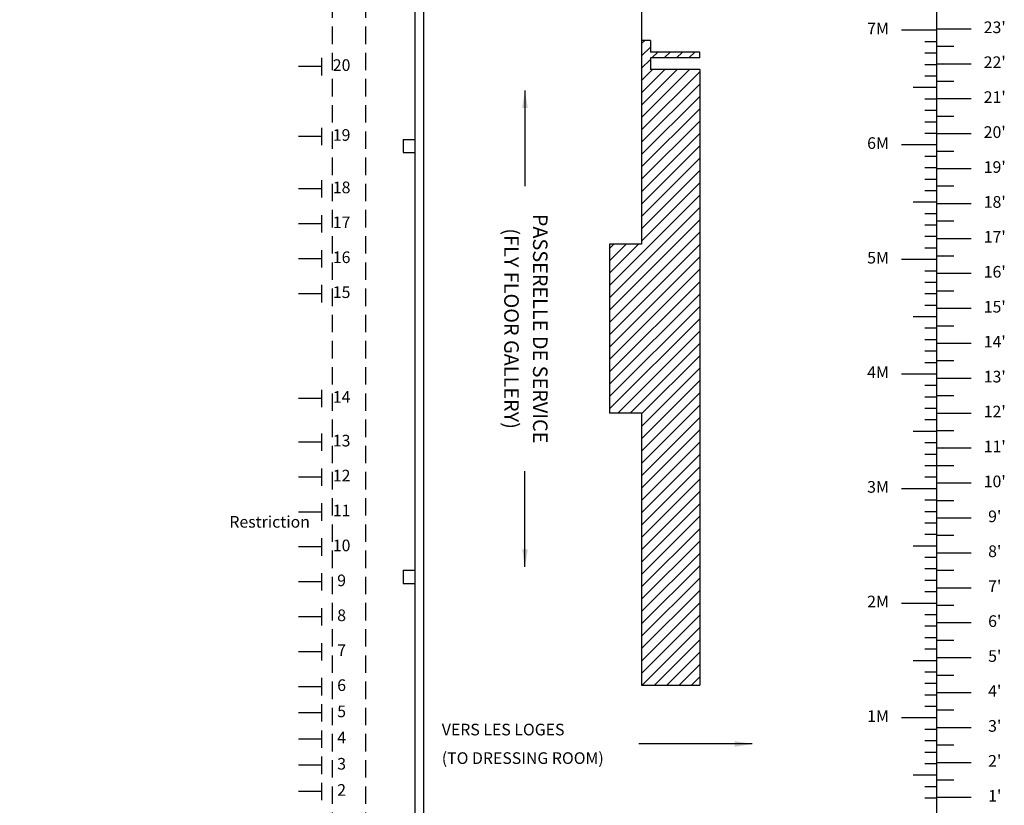
# Model space of a CAD drawing. Extents: x 0 to 1622, y -348 to 1059.
# Drawn here: x 891 to 1229, y 522 to 792 of the extents above; entities that cross this region are included whole.
import ezdxf
from ezdxf.enums import TextEntityAlignment as Align

# ---------------------------------------------------------------- set-up
doc = ezdxf.new("R2010")
doc.units = 0
doc.header["$LTSCALE"] = 48
doc.header["$MEASUREMENT"] = 0
doc.linetypes.add('HIDDEN2', pattern=[0.1875, 0.125, -0.0625])
doc.layers.get('0').update_dxf_attribs({"linetype": 'CONTINUOUS'})
for name, color, linetype in [('Caniveaux', 102, 'CONTINUOUS'), ('ECHELLE', 7, 'CONTINUOUS'), ('HACHURE', 8, 'CONTINUOUS'), ('MUR', 6, 'CONTINUOUS'), ('PASSERELLE', 1, 'CONTINUOUS'), ('PORTEUSE', 7, 'CONTINUOUS'), ('TEXTE', 7, 'CONTINUOUS')]:
    doc.layers.add(name, color=color, linetype=linetype)
doc.styles.add('ROMANS', font='romans.shx', dxfattribs={"height": 4})
doc.styles.get("Standard").update_dxf_attribs({"font": 'ISOCP'})
doc.dimstyles.new('CAPITOLE$7', dxfattribs={"dimscale": 48, "dimtxt": 2.5, "dimasz": 0.125, "dimexe": 1.25, "dimexo": 0.625, "dimtad": 1, "dimtih": 1, "dimdec": 4, "dimdsep": 46, "dimtxsty": 'Standard', "dimcen": 2.5, "dimadec": 0, "dimazin": 0, "dimtfac": 1, "dimtdec": 4, "dimtmove": 0, "dimatfit": 3, "dimfxl": 0, "dimtvp": 1, "dimtolj": 1, "dimtzin": 0, "dimarcsym": 0})

# ---------------------------------------------------------------- blocks, each defined once
blk = doc.blocks.new('*X21')
at = {"color": 0}
for p, q in [((1126.09, 812.14), (1127.14, 813.18)), ((1126.09, 807.89), (1129.09, 810.89)), ((1129.62, 807.18), (1131.62, 809.18)), ((1133.86, 807.18), (1135.86, 809.18)), ((1138.11, 807.18), (1140.11, 809.18)), ((1142.35, 807.18), (1144.35, 809.18)), ((1126.09, 803.65), (1129.09, 806.65)), ((1126.09, 786.68), (1142.59, 803.18)), ((1126.09, 790.92), (1138.35, 803.18)), ((1126.09, 795.16), (1134.11, 803.18)), ((1126.09, 799.41), (1129.86, 803.18)), ((1126.09, 782.44), (1146.09, 802.44)), ((1126.09, 778.19), (1146.09, 798.19)), ((1126.09, 773.95), (1146.09, 793.95)), ((1126.09, 769.71), (1146.09, 789.71)), ((1126.09, 765.47), (1146.09, 785.47)), ((1126.09, 761.22), (1146.09, 781.22)), ((1126.09, 756.98), (1146.09, 776.98)), ((1126.09, 752.74), (1146.09, 772.74)), ((1126.09, 748.5), (1146.09, 768.5)), ((1126.09, 744.25), (1146.09, 764.25)), ((1115.09, 729.01), (1146.09, 760.01)), ((1115.09, 724.77), (1146.09, 755.77)), ((1115.09, 720.52), (1146.09, 751.52)), ((1115.09, 716.28), (1146.09, 747.28)), ((1115.09, 733.25), (1125.02, 743.18)), ((1115.09, 737.5), (1120.78, 743.18)), ((1115.09, 741.74), (1116.53, 743.18)), ((1115.09, 712.04), (1146.09, 743.04)), ((1115.09, 707.8), (1146.09, 738.8)), ((1115.09, 703.55), (1146.09, 734.55)), ((1115.09, 699.31), (1146.09, 730.31)), ((1115.09, 695.07), (1146.09, 726.07)), ((1115.09, 690.83), (1146.09, 721.83)), ((1115.09, 686.58), (1146.09, 717.58)), ((1117.93, 685.18), (1146.09, 713.34)), ((1122.17, 685.18), (1146.09, 709.1)), ((1126.09, 684.86), (1146.09, 704.86)), ((1126.09, 680.61), (1146.09, 700.61)), ((1126.09, 676.37), (1146.09, 696.37)), ((1126.09, 672.13), (1146.09, 692.13)), ((1126.09, 667.89), (1146.09, 687.89)), ((1126.09, 663.64), (1146.09, 683.64)), ((1126.09, 659.4), (1146.09, 679.4)), ((1126.09, 655.16), (1146.09, 675.16)), ((1126.09, 650.91), (1146.09, 670.91)), ((1126.09, 646.67), (1146.09, 666.67)), ((1126.09, 642.43), (1146.09, 662.43)), ((1126.09, 638.19), (1146.09, 658.19)), ((1126.09, 633.94), (1146.09, 653.94)), ((1126.09, 629.7), (1146.09, 649.7)), ((1126.09, 625.46), (1146.09, 645.46)), ((1126.09, 621.22), (1146.09, 641.22)), ((1126.09, 616.97), (1146.09, 636.97)), ((1126.09, 612.73), (1146.09, 632.73)), ((1126.09, 608.49), (1146.09, 628.49)), ((1126.09, 604.25), (1146.09, 624.25)), ((1126.09, 600), (1146.09, 620)), ((1126.09, 595.76), (1146.09, 615.76)), ((1126.25, 591.68), (1146.09, 611.52)), ((1130.5, 591.68), (1146.09, 607.28)), ((1134.74, 591.68), (1146.09, 603.03)), ((1138.98, 591.68), (1146.09, 598.79)), ((1143.22, 591.68), (1146.09, 594.55))]:
    blk.add_line(p, q, dxfattribs=at)

msp = doc.modelspace()

# ---------------------------------------------------------------- linework, layer by layer
msp.add_line((986.61, 563.01), (986.61, 563.01))
at = {"layer": 'Caniveaux', "linetype": 'HIDDEN2', "lineweight": 30}
for p, q in [((998.35, 495.77), (998.35, 930.03)), ((1009.85, 495.77), (1009.85, 930.03))]:
    msp.add_line(p, q, dxfattribs=at)
at = {"layer": 'ECHELLE'}
for p, q in [((1205.94, 957.01), (1205.94, 513.01)), ((1205.94, 789.01), (1217.94, 789.01)), ((1193.94, 788.6), (1205.94, 788.6)), ((1201.94, 784.66), (1205.94, 784.66)), ((1205.94, 783.01), (1211.94, 783.01)), ((1201.94, 780.72), (1205.94, 780.72)), ((1201.94, 776.78), (1205.94, 776.78)), ((1205.94, 777.01), (1217.94, 777.01)), ((1201.94, 772.85), (1205.94, 772.85)), ((1197.94, 768.91), (1205.94, 768.91)), ((1205.94, 771.01), (1211.94, 771.01)), ((1201.94, 764.97), (1205.94, 764.97)), ((1205.94, 765.01), (1217.94, 765.01)), ((1201.94, 761.04), (1205.94, 761.04)), ((1205.94, 759.01), (1211.94, 759.01)), ((1201.94, 757.1), (1205.94, 757.1)), ((1201.94, 753.16), (1205.94, 753.16)), ((1205.94, 753.01), (1217.94, 753.01)), ((1193.94, 749.23), (1205.94, 749.23)), ((1201.94, 745.29), (1205.94, 745.29)), ((1205.94, 747.01), (1211.94, 747.01)), ((1201.94, 741.35), (1205.94, 741.35)), ((1205.94, 741.01), (1217.94, 741.01)), ((1201.94, 737.41), (1205.94, 737.41)), ((1205.94, 735.01), (1211.94, 735.01)), ((1201.94, 733.48), (1205.94, 733.48)), ((1197.94, 729.54), (1205.94, 729.54)), ((1205.94, 729.01), (1217.94, 729.01)), ((1201.94, 725.6), (1205.94, 725.6)), ((1201.94, 721.67), (1205.94, 721.67)), ((1205.94, 723.01), (1211.94, 723.01)), ((1201.94, 717.73), (1205.94, 717.73)), ((1205.94, 717.01), (1217.94, 717.01)), ((1201.94, 713.79), (1205.94, 713.79)), ((1205.94, 711.01), (1211.94, 711.01)), ((1193.94, 709.86), (1205.94, 709.86)), ((1201.94, 705.92), (1205.94, 705.92)), ((1205.94, 705.01), (1217.94, 705.01)), ((1201.94, 701.98), (1205.94, 701.98)), ((1201.94, 698.04), (1205.94, 698.04)), ((1205.94, 699.01), (1211.94, 699.01)), ((1201.94, 694.11), (1205.94, 694.11)), ((1205.94, 693.01), (1217.94, 693.01)), ((1197.94, 690.17), (1205.94, 690.17)), ((1201.94, 686.23), (1205.94, 686.23)), ((1205.94, 687.01), (1211.94, 687.01)), ((1201.94, 682.3), (1205.94, 682.3)), ((1205.94, 681.01), (1217.94, 681.01)), ((1201.94, 678.36), (1205.94, 678.36)), ((1201.94, 674.42), (1205.94, 674.42)), ((1205.94, 675.01), (1211.94, 675.01)), ((1193.94, 670.49), (1205.94, 670.49)), ((1205.94, 669.01), (1217.94, 669.01)), ((1201.94, 666.55), (1205.94, 666.55)), ((1201.94, 662.61), (1205.94, 662.61)), ((1205.94, 663.01), (1211.94, 663.01)), ((1201.94, 658.67), (1205.94, 658.67)), ((1205.94, 657.01), (1217.94, 657.01)), ((1201.94, 654.74), (1205.94, 654.74)), ((1197.94, 650.8), (1205.94, 650.8)), ((1205.94, 651.01), (1211.94, 651.01)), ((1201.94, 646.86), (1205.94, 646.86)), ((1205.94, 645.01), (1217.94, 645.01)), ((1201.94, 642.93), (1205.94, 642.93)), ((1201.94, 638.99), (1205.94, 638.99)), ((1205.94, 639.01), (1211.94, 639.01)), ((1201.94, 635.05), (1205.94, 635.05)), ((1205.94, 633.01), (1217.94, 633.01)), ((1193.94, 631.12), (1205.94, 631.12)), ((1201.94, 627.18), (1205.94, 627.18)), ((1205.94, 627.01), (1211.94, 627.01)), ((1201.94, 623.24), (1205.94, 623.24)), ((1205.94, 621.01), (1217.94, 621.01)), ((1201.94, 619.3), (1205.94, 619.3)), ((1201.94, 615.37), (1205.94, 615.37)), ((1205.94, 615.01), (1211.94, 615.01)), ((1197.94, 611.43), (1205.94, 611.43)), ((1201.94, 607.49), (1205.94, 607.49)), ((1205.94, 609.01), (1217.94, 609.01)), ((1201.94, 603.56), (1205.94, 603.56)), ((1205.94, 603.01), (1211.94, 603.01)), ((1201.94, 599.62), (1205.94, 599.62)), ((1205.94, 597.01), (1217.94, 597.01)), ((1201.94, 595.68), (1205.94, 595.68)), ((1193.94, 591.75), (1205.94, 591.75)), ((1205.94, 591.01), (1211.94, 591.01)), ((1201.94, 587.81), (1205.94, 587.81)), ((1201.94, 583.87), (1205.94, 583.87)), ((1205.94, 585.01), (1217.94, 585.01)), ((1201.94, 579.93), (1205.94, 579.93)), ((1205.94, 579.01), (1211.94, 579.01)), ((1201.94, 576), (1205.94, 576)), ((1197.94, 572.06), (1205.94, 572.06)), ((1205.94, 573.01), (1217.94, 573.01)), ((1201.94, 568.12), (1205.94, 568.12)), ((1205.94, 567.01), (1211.94, 567.01)), ((1201.94, 564.19), (1205.94, 564.19)), ((1201.94, 560.25), (1205.94, 560.25)), ((1205.94, 561.01), (1217.94, 561.01)), ((1201.94, 556.31), (1205.94, 556.31)), ((1193.94, 552.38), (1205.94, 552.38)), ((1205.94, 555.01), (1211.94, 555.01)), ((1201.94, 548.44), (1205.94, 548.44)), ((1205.94, 549.01), (1217.94, 549.01)), ((1201.94, 544.5), (1205.94, 544.5)), ((1205.94, 543.01), (1211.94, 543.01)), ((1201.94, 540.56), (1205.94, 540.56)), ((1201.94, 536.63), (1205.94, 536.63)), ((1205.94, 537.01), (1217.94, 537.01)), ((1197.94, 532.69), (1205.94, 532.69)), ((1201.94, 528.75), (1205.94, 528.75)), ((1205.94, 531.01), (1211.94, 531.01)), ((1201.94, 524.82), (1205.94, 524.82)), ((1205.94, 525.01), (1217.94, 525.01))]:
    msp.add_line(p, q, dxfattribs=at)
at = {"layer": 'MUR'}
for p, q in [((1104.61, 930.01), (1104.61, 715.01)), ((1107.61, 785.01), (1104.61, 785.01)), ((1107.61, 785.01), (1107.61, 781.01)), ((1124.61, 781.01), (1107.61, 781.01)), ((1124.61, 779.01), (1107.61, 779.01)), ((1107.61, 779.01), (1107.61, 775.01)), ((1124.61, 779.01), (1124.61, 781.01)), ((1124.61, 775.01), (1107.61, 775.01)), ((1124.61, 775.01), (1124.61, 563.51)), ((1104.61, 715.01), (1093.61, 715.01)), ((1093.61, 715.01), (1093.61, 657.01)), ((1104.61, 657.01), (1093.61, 657.01)), ((1104.61, 657.01), (1104.61, 563.51)), ((1104.61, 563.51), (1124.61, 563.51))]:
    msp.add_line(p, q, dxfattribs=at)
for radius in [518.51, 510.51]:
    msp.add_arc((558.1, 170.51), radius, 359.9999999999905, 0, dxfattribs=at)
at = {"layer": 'PASSERELLE'}
for p, q in [((1029.61, 875.01), (1029.61, 495.51)), ((1026.61, 872.01), (1026.61, 495.51)), ((1022.61, 751.01), (1026.61, 751.01)), ((1022.61, 751.01), (1022.61, 746.51)), ((1022.61, 746.51), (1026.61, 746.51)), ((1022.61, 603.01), (1026.61, 603.01)), ((1022.61, 603.01), (1022.61, 598.51)), ((1022.61, 598.51), (1026.61, 598.51))]:
    msp.add_line(p, q, dxfattribs=at)
at = {"layer": 'PORTEUSE'}
for p, q in [((994.61, 779.01), (994.61, 773.01)), ((994.61, 776.01), (986.61, 776.01)), ((994.61, 755.01), (994.61, 749.01)), ((994.61, 752.01), (986.61, 752.01)), ((994.61, 737.01), (994.61, 731.01)), ((994.61, 734.01), (986.61, 734.01)), ((994.61, 725.01), (994.61, 719.01)), ((994.61, 722.01), (986.61, 722.01)), ((994.61, 713.01), (994.61, 707.01)), ((994.61, 710.01), (986.61, 710.01)), ((994.61, 701.01), (994.61, 695.01)), ((994.61, 698.01), (986.61, 698.01)), ((994.61, 665.01), (994.61, 659.01)), ((994.61, 662.01), (986.61, 662.01)), ((994.61, 650.01), (994.61, 644.01)), ((994.61, 647.01), (986.61, 647.01)), ((994.61, 638.01), (994.61, 632.01)), ((994.61, 635.01), (986.61, 635.01)), ((994.61, 623.01), (986.61, 623.01)), ((994.61, 626.01), (994.61, 620.01)), ((994.61, 614.01), (994.61, 608.01)), ((994.61, 611.01), (986.61, 611.01)), ((994.61, 602.01), (994.61, 596.01)), ((994.61, 599.01), (986.61, 599.01)), ((994.61, 590.01), (994.61, 584.01)), ((994.61, 587.01), (986.61, 587.01)), ((994.61, 578.01), (994.61, 572.01)), ((994.61, 575.01), (986.61, 575.01)), ((994.61, 566.01), (994.61, 560.01)), ((994.61, 563.01), (986.61, 563.01)), ((994.61, 557.01), (994.61, 551.01)), ((994.61, 554.01), (986.61, 554.01)), ((994.61, 545.01), (986.61, 545.01)), ((994.61, 548.01), (994.61, 542.01)), ((994.61, 539.01), (994.61, 533.01)), ((994.61, 536.01), (986.61, 536.01)), ((994.61, 530.01), (994.61, 524.01)), ((994.61, 527.01), (986.61, 527.01))]:
    msp.add_line(p, q, dxfattribs=at)

# ---------------------------------------------------------------- block references
at = {"layer": 'HACHURE'}
msp.add_blockref('*X21', (-21.48, -28.17), dxfattribs=at)

# ---------------------------------------------------------------- texts
at = {"layer": 'ECHELLE', "style": 'ROMANS'}
for s, p in [('7M', (1185.87, 788.6)), ("23'", (1226, 789.01)), ("22'", (1226, 777.01)), ("21'", (1226, 765.01)), ("20'", (1226, 753.01)), ('6M', (1185.87, 749.23)), ("19'", (1226, 741.01)), ("18'", (1226, 729.01)), ("17'", (1226, 717.01)), ('5M', (1185.87, 709.86)), ("16'", (1226, 705.01)), ("15'", (1226, 693.01)), ("14'", (1226, 681.01)), ('4M', (1185.87, 670.49)), ("13'", (1226, 669.01)), ("12'", (1226, 657.01)), ("11'", (1226, 645.01)), ('3M', (1185.87, 631.12)), ("10'", (1226, 633.01)), ("9'", (1226, 621.01)), ("8'", (1226, 609.01)), ("7'", (1226, 597.01)), ('2M', (1185.87, 591.75)), ("6'", (1226, 585.01)), ("5'", (1226, 573.01)), ("4'", (1226, 561.01)), ('1M', (1185.87, 552.38)), ("3'", (1226, 549.01)), ("2'", (1226, 537.01)), ("1'", (1226, 525.01))]:
    msp.add_text(s, height=4, dxfattribs=at).set_placement(p, align=Align.MIDDLE)
at = {"layer": 'PORTEUSE', "style": 'ROMANS'}
for s, p in [('20', (1001.48, 776.01)), ('19', (1001.48, 752.01)), ('18', (1001.48, 734.01)), ('17', (1001.48, 722.01)), ('16', (1001.48, 710.01)), ('15', (1001.48, 698.01)), ('14', (1001.48, 662.01)), ('13', (1001.48, 647.01)), ('12', (1001.48, 635.01)), ('11', (1001.48, 623.01)), ('10', (1001.48, 611.01)), ('9', (1001.48, 599.01)), ('8', (1001.48, 587.01)), ('7', (1001.48, 575.01)), ('6', (1001.48, 563.01)), ('5', (1001.48, 554.01)), ('4', (1001.48, 545.01)), ('3', (1001.48, 536.01)), ('2', (1001.48, 527.01))]:
    msp.add_text(s, height=4, dxfattribs=at).set_placement(p, align=Align.MIDDLE)
at = {"layer": 'PORTEUSE', "color": 1, "insert": (962.89, 621.64), "char_height": 4, "width": 10.3024, "attachment_point": 1, "style": 'ROMANS'}
msp.add_mtext('Restriction', dxfattribs=at)
at = {"layer": 'TEXTE', "style": 'ROMANS'}
for s, p in [('PASSERELLE DE SERVICE', (1069.12, 686.01)), ('(FLY FLOOR GALLERY)', (1059.22, 686.01))]:
    msp.add_text(s, height=5, rotation=270, dxfattribs=at).set_placement(p, align=Align.MIDDLE)
for s, p in [('VERS LES LOGES', (1035.91, 546.28)), ('(TO DRESSING ROOM)', (1035.91, 536.47))]:
    msp.add_text(s, height=4, dxfattribs=at).set_placement(p)

# ---------------------------------------------------------------- leaders
at = {"layer": 'TEXTE'}
for points in [[(1064.5, 767.83), (1064.5, 734.93)], [(1064.5, 604.18), (1064.5, 637.08)], [(1142.64, 543.34), (1103.66, 543.34)]]:
    msp.add_leader(points, dimstyle='CAPITOLE$7', dxfattribs=at)

doc.saveas('drawing.dxf')
